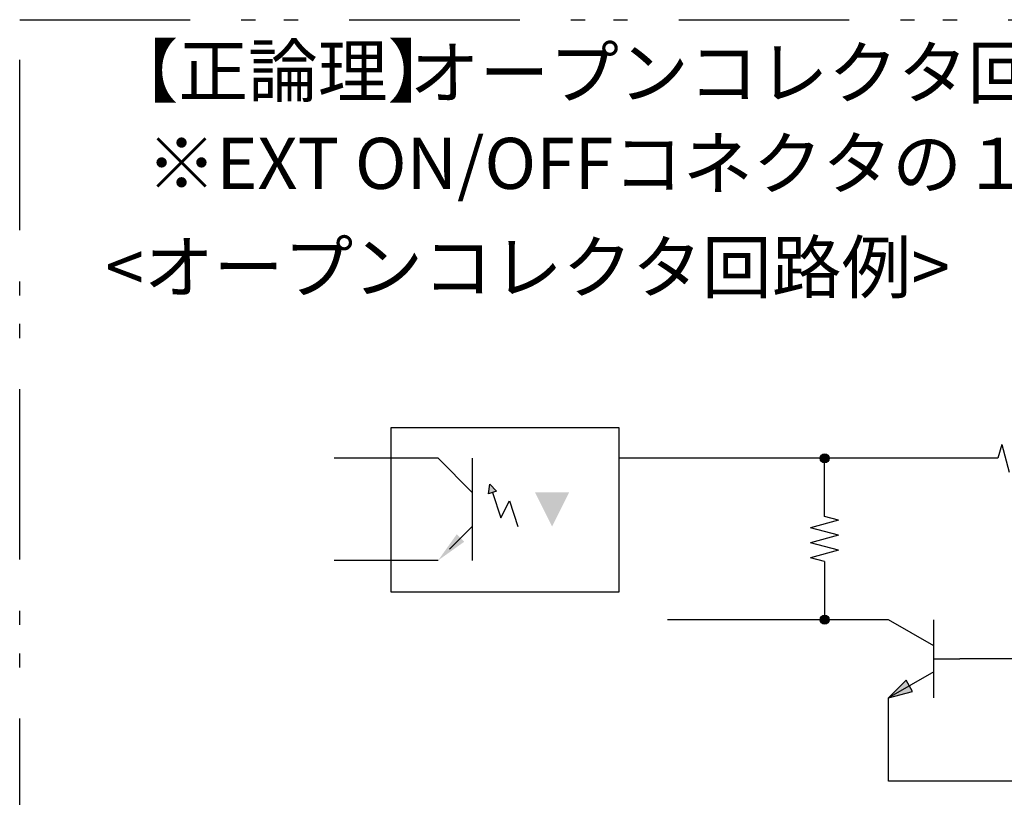
# Model space of a CAD drawing. Extents: x 35 to 847, y 9 to 577.
# Drawn here: x 341 to 427, y 78 to 146 of the extents above; entities that cross this region are included whole.
import ezdxf

# ---------------------------------------------------------------- set-up
doc = ezdxf.new("R2010")
doc.units = 0
doc.header["$LTSCALE"] = 0.5
doc.linetypes.add('PHANTOM', pattern=[58, 30, -9, 2.5, -5, 2.5, -9])
for name, color, linetype in [('3', 6, 'CONTINUOUS'), ('5', 151, 'CONTINUOUS'), ('7', 254, 'PHANTOM')]:
    doc.layers.add(name, color=color, linetype=linetype)
doc.styles.get("Standard").update_dxf_attribs({"font": 'txt', "bigfont": 'bigfont'})

msp = doc.modelspace()

# ---------------------------------------------------------------- hatches: boundary and pattern name
at = {"layer": '3', "linetype": 'CONTINUOUS'}
h = msp.add_hatch(color=6, dxfattribs=at)
edge = h.paths.add_edge_path(flags=0)
edge.add_arc((411.547, 107.439), 0.399, 0, 360)
h = msp.add_hatch(color=6, dxfattribs=at)
h.paths.add_polyline_path([(382.076, 105.151), (382.669, 104.558), (381.958, 104.321)], flags=0)
h.paths.add_polyline_path([(386.063, 104.439), (387.563, 101.439), (389.063, 104.439)], flags=0)
for points in [[(379.841, 100.097), (377.531, 98.447), (379.181, 100.757)], [(417.17, 86.342), (419.294, 86.911), (418.725, 87.897)]]:
    msp.add_hatch(color=6, dxfattribs=at).paths.add_polyline_path(points, flags=0)
h = msp.add_hatch(color=6, dxfattribs=at)
edge = h.paths.add_edge_path(flags=0)
edge.add_arc((411.547, 93.224), 0.399, 0, 360)

# ---------------------------------------------------------------- linework, layer by layer
at = {"layer": '3', "color": 6, "linetype": 'CONTINUOUS'}
for p, q in [((427.131, 108.667), (426.802, 107.439)), ((427.131, 108.667), (427.789, 106.211)), ((377.538, 107.439), (368.396, 107.439)), ((377.538, 107.439), (380.538, 104.439)), ((380.538, 107.439), (380.538, 98.439)), ((426.802, 107.439), (393.448, 107.439)), ((411.547, 102.306), (411.547, 107.439)), ((381.958, 104.321), (382.076, 105.151)), ((382.076, 105.151), (382.669, 104.558)), ((382.669, 104.558), (381.958, 104.321)), ((382.313, 104.439), (383.063, 102.189)), ((383.063, 102.189), (383.813, 103.689)), ((383.813, 103.689), (384.563, 101.439)), ((412.775, 101.977), (411.547, 102.306)), ((412.775, 101.977), (410.319, 101.319)), ((412.775, 100.661), (410.319, 101.319)), ((412.775, 100.661), (410.319, 100.003)), ((412.775, 99.345), (410.319, 100.003)), ((412.775, 99.345), (410.319, 98.687)), ((377.537, 98.438), (368.396, 98.438)), ((411.547, 98.358), (410.319, 98.687)), ((411.547, 98.358), (411.547, 93.224)), ((417.17, 93.224), (397.707, 93.224)), ((421.144, 90.93), (417.17, 93.224)), ((421.144, 86.342), (421.144, 93.224)), ((421.144, 89.783), (423.438, 89.783)), ((428.438, 89.783), (423.438, 89.783)), ((421.144, 88.636), (417.17, 86.342)), ((417.17, 86.342), (418.725, 87.897)), ((419.294, 86.911), (418.725, 87.897)), ((417.17, 86.342), (419.294, 86.911)), ((417.17, 79.009), (417.17, 86.342)), ((447.475, 79.009), (417.17, 79.009))]:
    msp.add_line(p, q, dxfattribs=at)
for points in [[(373.396, 110.16), (393.448, 110.16), (393.448, 95.649), (373.396, 95.649), (373.396, 110.16)], [(378.528, 99.429), (380.538, 101.439)]]:
    msp.add_lwpolyline(points, dxfattribs=at)
for centre in [(411.547, 107.439), (411.547, 93.224)]:
    msp.add_circle(centre, 0.399, dxfattribs=at)
at = {"layer": '7', "color": 254, "linetype": 'PHANTOM'}
msp.add_lwpolyline([(340.711, 146.058), (665.491, 146.058), (665.491, 40.514), (340.711, 40.514), (340.711, 146.058)], dxfattribs=at)

# ---------------------------------------------------------------- texts
at = {"layer": '5', "color": 151, "linetype": 'CONTINUOUS', "char_height": 4.5, "attachment_point": 1}
for s, insert, width in [('{\\fＭＳ ゴシック;\\T1.350707;【正論理】}', (348.528, 143.788), 37.06926), ('{\\fＭＳ ゴシック;\\T0.750000;オープンコレクタ回路・接点回路の回路例}', (375.029, 143.641), 138.11506), ('{\\fＭＳ ゴシック;\\T0.750000;※EXT ON/OFFコネクタの１ピン,3ピン,4ピンへ配線してください。}', (351.883, 135.656), 205.85065), ('{\\fＭＳ ゴシック;\\T0.750000;<オープンコレクタ回路例>}', (348.239, 126.518), 86.61325)]:
    msp.add_mtext(s, dxfattribs=dict(at, insert=insert, width=width))

doc.saveas('drawing.dxf')
